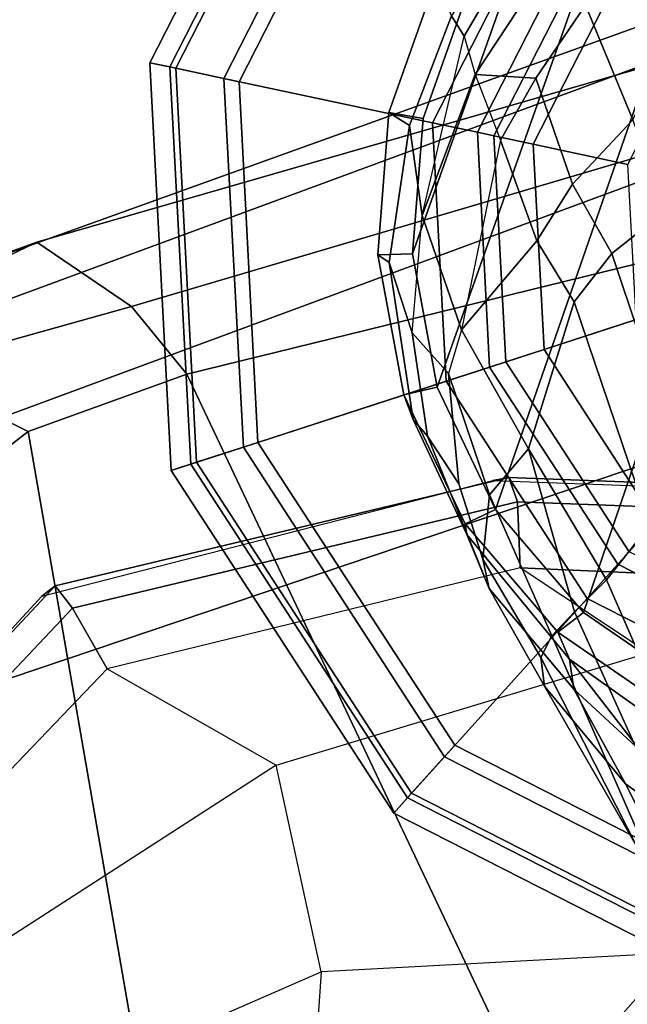
# Model space of a CAD drawing. Units: inches. Extents: x -14.1 to 11.7, y -13.4 to 13.4.
# Drawn here: x -5.3 to -4.4, y 11.3 to 12.6 of the extents above; entities that cross this region are included whole.
import ezdxf

# ---------------------------------------------------------------- set-up
doc = ezdxf.new("R2010")
doc.units = ezdxf.units.IN
doc.header["$MEASUREMENT"] = 0
for name, color, linetype in [('SEAT-ARMPAD', 5, 'Continuous'), ('SEAT-BASE', 5, 'Continuous'), ('SEAT-CHASSIS', 5, 'Continuous'), ('SEAT-GLIDE', 5, 'Continuous')]:
    doc.layers.add(name, color=color, linetype=linetype)

msp = doc.modelspace()

# ---------------------------------------------------------------- linework, layer by layer
at = {"layer": 'SEAT-ARMPAD'}
for points in [[(-5.7247, 12.1664, 37.0093), (-5.7374, 12.0939, 37.3483), (-4.041, 12.7205, 37.6159), (-4.0688, 12.763, 37.0902)], [(-5.7247, 12.1664, 37.0093), (-4.0688, 12.763, 37.0902), (-4.0291, 12.6921, 36.5821), (-5.2346, 12.344, 36.6782)], [(-5.7313, 11.937, 37.6122), (-4.107, 12.5383, 37.922), (-4.041, 12.7205, 37.6159), (-5.7374, 12.0939, 37.3483)], [(-4.0291, 12.6921, 36.5821), (-4.0019, 12.581, 36.4785), (-5.1046, 12.2555, 36.4374), (-5.2346, 12.344, 36.6782)], [(-3.9667, 12.4235, 36.4562), (-5.0289, 12.1626, 36.3935), (-5.1046, 12.2555, 36.4374), (-4.0019, 12.581, 36.4785)], [(-5.7313, 11.937, 37.6122), (-5.6931, 11.6032, 37.8224), (-4.2355, 12.0952, 38.1585), (-4.107, 12.5383, 37.922)], [(-3.8393, 9.6493, 36.4385), (-5.0289, 12.1626, 36.3935), (-3.9667, 12.4235, 36.4562), (-2.297, 9.933, 36.5478)], [(-5.2346, 12.344, 36.6782), (-5.2346, 12.344, 36.6782), (-5.66, 12.1386, 36.6867), (-5.7247, 12.1664, 37.0093)], [(-5.66, 12.1386, 36.6867), (-5.2346, 12.344, 36.6782), (-5.1046, 12.2555, 36.4374), (-5.417, 12.1682, 36.4873)], [(-5.2465, 12.0842, 36.3858), (-5.417, 12.1682, 36.4873), (-5.1046, 12.2555, 36.4374), (-5.0289, 12.1626, 36.3935)], [(-6.0088, 11.6948, 36.4483), (-5.417, 12.1682, 36.4873), (-5.2465, 12.0842, 36.3858), (-5.7912, 11.6603, 36.3684)], [(-3.8393, 9.6493, 36.4385), (-4.8275, 9.6742, 36.3932), (-5.2465, 12.0842, 36.3858), (-5.0289, 12.1626, 36.3935)], [(-5.6931, 11.6032, 37.8224), (-5.5427, 11.0236, 37.9526), (-4.3425, 11.0487, 38.2496), (-4.2355, 12.0952, 38.1585)], [(-5.5299, 9.9619, 36.3567), (-5.7912, 11.6603, 36.3684), (-5.2465, 12.0842, 36.3858), (-4.8275, 9.6742, 36.3932)]]:
    msp.add_3dface(points, dxfattribs=at)
at = {"layer": 'SEAT-BASE'}
for points in [[(-4.2366, 13.0388, 2.5724), (-4.0631, 13.0709, 2.5724), (-4.4845, 11.8355, 2.5724), (-4.6053, 11.9769, 2.5724)], [(-3.8777, 13.0563, 2.5724), (-4.3311, 11.7301, 2.5724), (-4.4845, 11.8355, 2.5724), (-4.0631, 13.0709, 2.5724)], [(-4.2366, 13.0388, 2.5724), (-4.6053, 11.9769, 2.5724), (-4.6854, 12.1449, 2.5724), (-4.3957, 12.9628, 2.5724)], [(-4.5372, 12.842, 2.5724), (-4.3957, 12.9628, 2.5724), (-4.6854, 12.1449, 2.5724), (-4.7193, 12.3278, 2.5724)], [(-4.5372, 12.842, 2.5724), (-4.7193, 12.3278, 2.5724), (-4.7047, 12.5133, 2.5724), (-4.6426, 12.6887, 2.5724)], [(-4.5373, 12.8163, 3.6164), (-4.5443, 12.8343, 3.533), (-4.6659, 12.6544, 3.477), (-4.6483, 12.6265, 3.601)], [(-4.6331, 12.574, 3.6932), (-4.5136, 12.7559, 3.7698), (-4.5373, 12.8163, 3.6164), (-4.6483, 12.6265, 3.601)], [(-4.482, 12.6689, 3.8963), (-4.5136, 12.7559, 3.7698), (-4.6331, 12.574, 3.6932), (-4.5501, 12.5688, 3.859)], [(-4.482, 12.6689, 3.8963), (-4.4168, 12.5117, 4.0356), (-4.3576, 12.6338, 4.0332), (-4.399, 12.7342, 3.9343)], [(-4.7232, 12.5041, 3.3865), (-4.6659, 12.6544, 3.477), (-4.6862, 12.7063, 2.6048), (-4.7515, 12.5218, 2.6048)], [(-4.6426, 12.6887, 2.5724), (-4.7047, 12.5133, 2.5724), (-4.7515, 12.5218, 2.6048), (-4.6862, 12.7063, 2.6048)], [(-4.4999, 12.4232, 3.9782), (-4.4168, 12.5117, 4.0356), (-4.482, 12.6689, 3.8963), (-4.5501, 12.5688, 3.859)], [(-4.7057, 12.3802, 3.5516), (-4.6483, 12.6265, 3.601), (-4.6659, 12.6544, 3.477), (-4.7232, 12.5041, 3.3865)], [(-4.6483, 12.6265, 3.601), (-4.6331, 12.574, 3.6932), (-4.7057, 12.3802, 3.5516), (-4.6483, 12.6265, 3.601)], [(-4.5986, 12.4836, 3.8095), (-4.6522, 12.2233, 3.7066), (-4.7057, 12.3802, 3.5516), (-4.6331, 12.574, 3.6932)], [(-4.5501, 12.5688, 3.859), (-4.6331, 12.574, 3.6932), (-4.5986, 12.4836, 3.8095), (-4.5501, 12.5688, 3.859)], [(-4.5986, 12.4836, 3.8095), (-4.5486, 12.3456, 3.9225), (-4.4999, 12.4232, 3.9782), (-4.5501, 12.5688, 3.859)], [(-4.7669, 12.3266, 2.6048), (-4.751, 12.3159, 3.2725), (-4.7232, 12.5041, 3.3865), (-4.7515, 12.5218, 2.6048)], [(-4.7047, 12.5133, 2.5724), (-4.7193, 12.3278, 2.5724), (-4.7669, 12.3266, 2.6048), (-4.7515, 12.5218, 2.6048)], [(-4.3704, 12.3881, 4.1008), (-4.4168, 12.5117, 4.0356), (-4.4999, 12.4232, 3.9782), (-4.4458, 12.3284, 4.0477)], [(-4.7198, 12.2194, 3.4479), (-4.7057, 12.3802, 3.5516), (-4.7232, 12.5041, 3.3865), (-4.751, 12.3159, 3.2725)], [(-4.6522, 12.2233, 3.7066), (-4.5486, 12.3456, 3.9225), (-4.5986, 12.4836, 3.8095), (-4.6522, 12.2233, 3.7066)], [(-4.4999, 12.4232, 3.9782), (-4.5486, 12.3456, 3.9225), (-4.4976, 12.2618, 3.9934), (-4.4458, 12.3284, 4.0477)], [(-4.6522, 12.2233, 3.7066), (-4.6699, 12.1638, 3.6344), (-4.7198, 12.2194, 3.4479), (-4.7057, 12.3802, 3.5516)], [(-4.4458, 12.3284, 4.0477), (-4.3672, 12.0933, 4.1157), (-4.2445, 11.7272, 4.209), (-4.3704, 12.3881, 4.1008)], [(-4.5601, 12.0602, 3.8747), (-4.4976, 12.2618, 3.9934), (-4.5486, 12.3456, 3.9225), (-4.6522, 12.2233, 3.7066)], [(-4.7193, 12.3278, 2.5724), (-4.6854, 12.1449, 2.5724), (-4.7312, 12.1341, 2.6048), (-4.7669, 12.3266, 2.6048)], [(-4.7184, 12.1005, 3.2632), (-4.751, 12.3159, 3.2725), (-4.7669, 12.3266, 2.6048), (-4.7312, 12.1341, 2.6048)], [(-4.4976, 12.2618, 3.9934), (-4.3936, 11.9554, 4.0889), (-4.3672, 12.0933, 4.1157), (-4.4458, 12.3284, 4.0477)], [(-4.6988, 12.0776, 3.4209), (-4.7198, 12.2194, 3.4479), (-4.751, 12.3159, 3.2725), (-4.7184, 12.1005, 3.2632)], [(-4.3936, 11.9554, 4.0889), (-4.4976, 12.2618, 3.9934), (-4.5601, 12.0602, 3.8747), (-4.453, 11.8803, 4.0121)], [(-4.6555, 12.0123, 3.5709), (-4.6699, 12.1638, 3.6344), (-4.7198, 12.2194, 3.4479), (-4.6988, 12.0776, 3.4209)], [(-4.6137, 11.9973, 3.7177), (-4.5601, 12.0602, 3.8747), (-4.6522, 12.2233, 3.7066), (-4.6699, 12.1638, 3.6344)], [(-4.6137, 11.9973, 3.7177), (-4.6699, 12.1638, 3.6344), (-4.6555, 12.0123, 3.5709), (-4.6229, 11.9087, 3.5956)], [(-4.6854, 12.1449, 2.5724), (-4.6053, 11.9769, 2.5724), (-4.6469, 11.9573, 2.6048), (-4.7312, 12.1341, 2.6048)], [(-4.6469, 11.9573, 2.6048), (-4.6448, 11.9428, 3.1412), (-4.7184, 12.1005, 3.2632), (-4.7312, 12.1341, 2.6048)], [(-4.6141, 11.8687, 3.395), (-4.6988, 12.0776, 3.4209), (-4.7184, 12.1005, 3.2632), (-4.6448, 11.9428, 3.1412)], [(-4.6988, 12.0776, 3.4209), (-4.6141, 11.8687, 3.395), (-4.6229, 11.9087, 3.5956), (-4.6555, 12.0123, 3.5709)], [(-4.497, 11.8365, 3.9284), (-4.5601, 12.0602, 3.8747), (-4.6137, 11.9973, 3.7177), (-4.5279, 11.8037, 3.8395)], [(-4.5601, 12.0602, 3.8747), (-4.497, 11.8365, 3.9284), (-4.453, 11.8803, 4.0121), (-4.5601, 12.0602, 3.8747)], [(-4.5432, 11.7741, 3.7598), (-4.5279, 11.8037, 3.8395), (-4.6137, 11.9973, 3.7177), (-4.6229, 11.9087, 3.5956)], [(-4.6053, 11.9769, 2.5724), (-4.4845, 11.8355, 2.5724), (-4.5198, 11.8085, 2.6048), (-4.6469, 11.9573, 2.6048)], [(-4.5037, 11.7718, 3.0257), (-4.6448, 11.9428, 3.1412), (-4.6469, 11.9573, 2.6048), (-4.5198, 11.8085, 2.6048)], [(-4.453, 11.8803, 4.0121), (-4.327, 11.5916, 4.1297), (-4.1725, 11.2691, 4.2497), (-4.3936, 11.9554, 4.0889)], [(-4.6141, 11.8687, 3.395), (-4.6448, 11.9428, 3.1412), (-4.5037, 11.7718, 3.0257), (-4.4979, 11.7304, 3.2382)], [(-4.5432, 11.7741, 3.7598), (-4.6229, 11.9087, 3.5956), (-4.6141, 11.8687, 3.395), (-4.538, 11.7344, 3.6981)], [(-4.327, 11.5916, 4.1297), (-4.453, 11.8803, 4.0121), (-4.497, 11.8365, 3.9284), (-4.3806, 11.5792, 4.0508)], [(-4.427, 11.6007, 3.4853), (-4.538, 11.7344, 3.6981), (-4.6141, 11.8687, 3.395), (-4.4979, 11.7304, 3.2382)], [(-4.3806, 11.5792, 4.0508), (-4.497, 11.8365, 3.9284), (-4.5279, 11.8037, 3.8395), (-4.4106, 11.535, 3.9476)], [(-4.4845, 11.8355, 2.5724), (-4.3311, 11.7301, 2.5724), (-4.3584, 11.6976, 2.6048), (-4.5198, 11.8085, 2.6048)], [(-4.4106, 11.535, 3.9476), (-4.5279, 11.8037, 3.8395), (-4.5432, 11.7741, 3.7598), (-4.3659, 11.4243, 3.9252)], [(-4.3584, 11.6976, 2.6048), (-4.3098, 11.6335, 3.0201), (-4.5037, 11.7718, 3.0257), (-4.5198, 11.8085, 2.6048)], [(-4.3659, 11.4243, 3.9252), (-4.5432, 11.7741, 3.7598), (-4.538, 11.7344, 3.6981), (-4.3832, 11.4651, 3.8366)], [(-4.4069, 11.6461, 3.2302), (-4.5037, 11.7718, 3.0257), (-4.3098, 11.6335, 3.0201), (-4.2294, 11.5423, 3.1629)], [(-4.5037, 11.7718, 3.0257), (-4.4069, 11.6461, 3.2302), (-4.4979, 11.7304, 3.2382), (-4.5037, 11.7718, 3.0257)], [(-4.3832, 11.4651, 3.8366), (-4.538, 11.7344, 3.6981), (-4.427, 11.6007, 3.4853), (-4.3715, 11.491, 3.6521)], [(-4.427, 11.6007, 3.4853), (-4.4979, 11.7304, 3.2382), (-4.4069, 11.6461, 3.2302), (-4.3234, 11.5253, 3.3761)], [(-4.3234, 11.5253, 3.3761), (-4.3185, 11.4529, 3.5576), (-4.3715, 11.491, 3.6521), (-4.427, 11.6007, 3.4853)]]:
    msp.add_3dface(points, dxfattribs=at)
at = {"layer": 'SEAT-CHASSIS'}
for points in [[(-4.609, 12.0167, 36.4736), (-4.5869, 12.021, 36.2891), (-5.2095, 11.8723, 36.2762), (-5.2276, 11.858, 36.4324)], [(-5.2095, 11.8723, 36.2762), (-4.5869, 12.021, 36.2891), (-4.5752, 11.9876, 36.1671), (-5.1854, 11.8414, 36.1534)], [(-2.9444, 11.9561, 36.5722), (-2.9379, 11.9588, 36.4647), (-4.5869, 12.021, 36.2891), (-4.609, 12.0167, 36.4736)], [(-4.5869, 12.021, 36.2891), (-2.9379, 11.9588, 36.4647), (-2.9273, 11.9253, 36.3427), (-4.5752, 11.9876, 36.1671)], [(-5.1854, 11.8414, 36.1534), (-4.5752, 11.9876, 36.1671), (-4.5716, 11.8971, 36.1), (-5.1381, 11.7584, 36.0643)], [(-4.5716, 11.8971, 36.1), (-4.5752, 11.9876, 36.1671), (-2.9273, 11.9253, 36.3427), (-2.9222, 11.824, 36.2715)], [(-4.9062, 11.6262, 35.9965), (-4.3961, 11.7805, 36.0764), (-4.5716, 11.8971, 36.1), (-5.1381, 11.7584, 36.0643)], [(-4.5716, 11.8971, 36.1), (-2.9222, 11.824, 36.2715), (-4.0708, 11.7837, 36.1174), (-4.3961, 11.7805, 36.0764)], [(-5.2276, 11.858, 36.4324), (-5.2095, 11.8723, 36.2762), (-5.6471, 11.4043, 36.258), (-5.6604, 11.3882, 36.3946)], [(-5.6471, 11.4043, 36.258), (-5.2095, 11.8723, 36.2762), (-5.1854, 11.8414, 36.1534), (-5.6219, 11.3794, 36.1451)], [(-5.6219, 11.3794, 36.1451), (-5.1854, 11.8414, 36.1534), (-5.1381, 11.7584, 36.0643), (-5.5384, 11.3401, 36.0687)], [(-4.8446, 11.3425, 35.8199), (-4.9062, 11.6262, 35.9965), (-4.3961, 11.7805, 36.0764), (-4.3571, 11.3688, 35.8011)], [(-5.5384, 11.3401, 36.0687), (-5.1381, 11.7584, 36.0643), (-4.9062, 11.6262, 35.9965), (-5.4038, 11.305, 36.0173)], [(-4.8446, 11.3425, 35.8199), (-4.9062, 11.6262, 35.9965), (-5.4038, 11.305, 36.0173), (-5.2868, 11.1497, 35.8683)], [(-4.5455, 11.1556, 35.2813), (-4.3571, 11.3688, 35.8011), (-4.8446, 11.3425, 35.8199), (-4.8555, 11.1812, 35.5438)], [(-4.5455, 11.1556, 35.2813), (-4.1752, 11.356, 35.8251), (-4.3571, 11.3688, 35.8011), (-4.5455, 11.1556, 35.2813)], [(-4.5455, 11.1556, 35.2813), (-4.1752, 11.356, 35.8251), (-3.9043, 11.3058, 35.8885), (-4.361, 11.1003, 35.2174)], [(-5.3663, 11.0345, 35.6498), (-5.2868, 11.1497, 35.8683), (-4.8446, 11.3425, 35.8199), (-4.8555, 11.1812, 35.5438)]]:
    msp.add_3dface(points, dxfattribs=at)
at = {"layer": 'SEAT-GLIDE'}
for points in [[(-3.8215, 13.3015), (-4.0206, 12.365), (-4.7321, 13.0057), (-4.3164, 13.2756)], [(-4.825, 13.0893, 0.125), (-4.7978, 13.0648, 0.0366), (-5.0436, 12.5824, 0.0366), (-5.0794, 12.59, 0.125)], [(-5.0794, 12.59, 0.3338), (-4.825, 13.0893, 0.3338), (-4.825, 13.0893, 0.125), (-5.0794, 12.59, 0.125)], [(-4.8042, 13.0705, 0.4326), (-4.825, 13.0893, 0.3338), (-5.0794, 12.59, 0.3338), (-5.0519, 12.5842, 0.4326)], [(-4.9778, 12.5684, 0.502), (-4.7478, 13.0198, 0.502), (-4.8042, 13.0705, 0.4326), (-5.0519, 12.5842, 0.4326)], [(-5.0436, 12.5824, 0.0366), (-4.7978, 13.0648, 0.0366), (-4.7321, 13.0057), (-4.9571, 12.564)], [(-4.5305, 12.8242, 0.6481), (-4.7478, 13.0198, 0.502), (-4.9778, 12.5684, 0.502), (-4.6918, 12.5076, 0.6481)], [(-4.0206, 12.365), (-4.9312, 12.0691), (-4.9571, 12.564), (-4.7321, 13.0057)], [(-4.3267, 12.6407, 2.4), (-4.1479, 12.7568, 2.4), (-4.189, 12.8832, 2.3449), (-4.4255, 12.7296, 2.3449)], [(-4.6302, 12.4946, 0.7056), (-4.4838, 12.782, 0.7056), (-4.5305, 12.8242, 0.6481), (-4.6918, 12.5076, 0.6481)], [(-4.4664, 12.7665, 0.7877), (-4.4838, 12.782, 0.7056), (-4.6302, 12.4946, 0.7056), (-4.6075, 12.4897, 0.7877)], [(-4.6075, 12.4897, 2.212), (-4.4664, 12.7665, 2.212), (-4.4664, 12.7665, 0.7877), (-4.6075, 12.4897, 0.7877)], [(-4.4255, 12.7296, 2.3449), (-4.4664, 12.7665, 2.212), (-4.6075, 12.4897, 2.212), (-4.5536, 12.4783, 2.3449)], [(-4.4236, 12.4506, 2.4), (-4.3267, 12.6407, 2.4), (-4.4255, 12.7296, 2.3449), (-4.5536, 12.4783, 2.3449)], [(-5.0794, 12.59, 0.125), (-5.0436, 12.5824, 0.0366), (-5.0153, 12.0418, 0.0366), (-5.0501, 12.0305, 0.125)], [(-5.0501, 12.0305, 0.3338), (-5.0794, 12.59, 0.3338), (-5.0794, 12.59, 0.125), (-5.0501, 12.0305, 0.125)], [(-5.0519, 12.5842, 0.4326), (-5.0794, 12.59, 0.3338), (-5.0501, 12.0305, 0.3338), (-5.0234, 12.0391, 0.4326)], [(-4.9512, 12.0626, 0.502), (-4.9778, 12.5684, 0.502), (-5.0519, 12.5842, 0.4326), (-5.0234, 12.0391, 0.4326)], [(-5.0153, 12.0418, 0.0366), (-5.0436, 12.5824, 0.0366), (-4.9571, 12.564), (-4.9312, 12.0691)], [(-4.6918, 12.5076, 0.6481), (-4.9778, 12.5684, 0.502), (-4.9512, 12.0626, 0.502), (-4.6732, 12.1529, 0.6481)], [(-4.6134, 12.1724, 0.7056), (-4.6302, 12.4946, 0.7056), (-4.6918, 12.5076, 0.6481), (-4.6732, 12.1529, 0.6481)], [(-4.6075, 12.4897, 0.7877), (-4.6302, 12.4946, 0.7056), (-4.6134, 12.1724, 0.7056), (-4.5912, 12.1796, 0.7877)], [(-4.5912, 12.1796, 2.212), (-4.6075, 12.4897, 2.212), (-4.6075, 12.4897, 0.7877), (-4.5912, 12.1796, 0.7877)], [(-4.5536, 12.4783, 2.3449), (-4.6075, 12.4897, 2.212), (-4.5912, 12.1796, 2.212), (-4.5388, 12.1966, 2.3449)], [(-4.4124, 12.2377, 2.4), (-4.4236, 12.4506, 2.4), (-4.5536, 12.4783, 2.3449), (-4.5388, 12.1966, 2.3449)], [(-4.0206, 12.365), (-4.2196, 11.4284), (-4.6613, 11.6534), (-4.9312, 12.0691)], [(-4.2962, 12.0588, 2.4), (-4.4124, 12.2377, 2.4), (-4.5388, 12.1966, 2.3449), (-4.3852, 11.96, 2.3449)], [(-4.5388, 12.1966, 2.3449), (-4.5912, 12.1796, 2.212), (-4.422, 11.9191, 2.212), (-4.3852, 11.96, 2.3449)], [(-4.5912, 12.1796, 0.7877), (-4.6134, 12.1724, 0.7056), (-4.4376, 11.9018, 0.7056), (-4.422, 11.9191, 0.7877)], [(-4.422, 11.9191, 2.212), (-4.5912, 12.1796, 2.212), (-4.5912, 12.1796, 0.7877), (-4.422, 11.9191, 0.7877)], [(-4.4376, 11.9018, 0.7056), (-4.6134, 12.1724, 0.7056), (-4.6732, 12.1529, 0.6481), (-4.4797, 11.855, 0.6481)], [(-4.6732, 12.1529, 0.6481), (-4.9512, 12.0626, 0.502), (-4.6754, 11.6377, 0.502), (-4.4797, 11.855, 0.6481)], [(-4.7204, 11.5877, 0.0366), (-5.0153, 12.0418, 0.0366), (-4.9312, 12.0691), (-4.6613, 11.6534)], [(-4.6754, 11.6377, 0.502), (-4.9512, 12.0626, 0.502), (-5.0234, 12.0391, 0.4326), (-4.7261, 11.5814, 0.4326)], [(-5.0501, 12.0305, 0.125), (-5.0153, 12.0418, 0.0366), (-4.7204, 11.5877, 0.0366), (-4.7449, 11.5605, 0.125)], [(-5.0234, 12.0391, 0.4326), (-5.0501, 12.0305, 0.3338), (-4.7449, 11.5605, 0.3338), (-4.7261, 11.5814, 0.4326)], [(-4.7449, 11.5605, 0.3338), (-5.0501, 12.0305, 0.3338), (-5.0501, 12.0305, 0.125), (-4.7449, 11.5605, 0.125)], [(-4.422, 11.9191, 0.7877), (-4.4376, 11.9018, 0.7056), (-4.1502, 11.7553, 0.7056), (-4.1453, 11.7781, 0.7877)], [(-4.1502, 11.7553, 0.7056), (-4.4376, 11.9018, 0.7056), (-4.4797, 11.855, 0.6481), (-4.1632, 11.6937, 0.6481)], [(-4.4797, 11.855, 0.6481), (-4.6754, 11.6377, 0.502), (-4.224, 11.4078, 0.502), (-4.1632, 11.6937, 0.6481)], [(-4.238, 11.3419, 0.0366), (-4.7204, 11.5877, 0.0366), (-4.6613, 11.6534), (-4.2196, 11.4284)], [(-4.224, 11.4078, 0.502), (-4.6754, 11.6377, 0.502), (-4.7261, 11.5814, 0.4326), (-4.2398, 11.3336, 0.4326)], [(-4.7449, 11.5605, 0.125), (-4.7204, 11.5877, 0.0366), (-4.238, 11.3419, 0.0366), (-4.2456, 11.3061, 0.125)], [(-4.7261, 11.5814, 0.4326), (-4.7449, 11.5605, 0.3338), (-4.2456, 11.3061, 0.3338), (-4.2398, 11.3336, 0.4326)], [(-4.2456, 11.3061, 0.3338), (-4.7449, 11.5605, 0.3338), (-4.7449, 11.5605, 0.125), (-4.2456, 11.3061, 0.125)]]:
    msp.add_3dface(points, dxfattribs=at)

doc.saveas('drawing.dxf')
